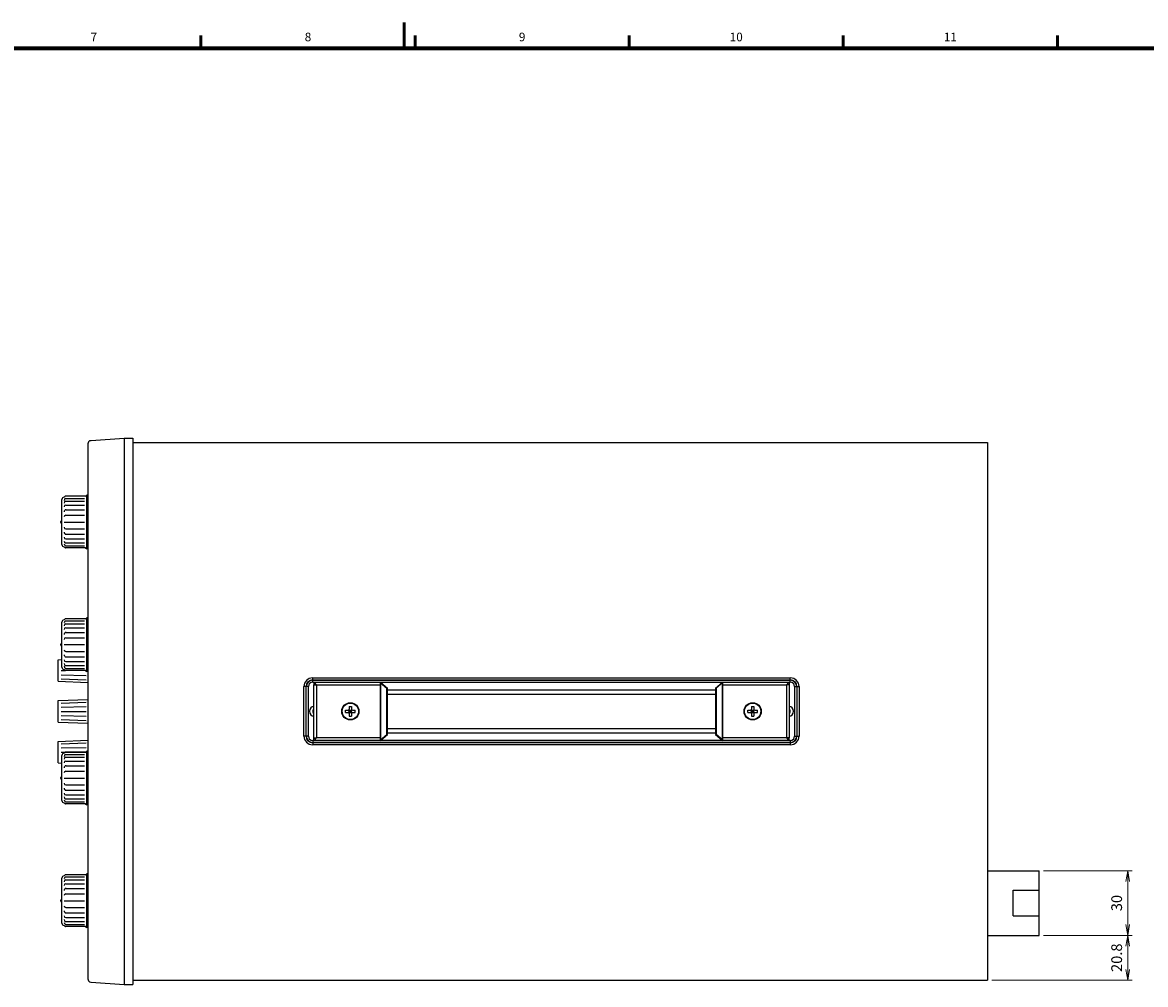
# Model space of a CAD drawing. Units: millimetres. Extents: x 0 to 828, y 10 to 570.
# Drawn here: x 332 to 593, y 346 to 570 of the extents above; entities that cross this region are included whole.
import ezdxf
from ezdxf.enums import TextEntityAlignment as Align

# ---------------------------------------------------------------- set-up
doc = ezdxf.new("R2010")
doc.units = ezdxf.units.MM
doc.layers.add('1寸法線', color=140, linetype='Continuous', lineweight=15)
doc.layers.add('図枠', color=3, linetype='Continuous', lineweight=30)
doc.styles.get("Standard").update_dxf_attribs({"font": 'romans.shx', "bigfont": 'bigfont.shx'})
doc.dimstyles.new('AM_JIS$0', dxfattribs={"dimtxt": 2.5, "dimasz": 2.5, "dimexe": 1, "dimexo": 1, "dimgap": 1, "dimtad": 3, "dimdsep": 46, "dimtxsty": 'STANDARD', "dimblk": 'OPEN', "dimcen": 0, "dimclrd": 256, "dimclre": 256, "dimclrt": 3, "dimadec": 0, "dimazin": 2, "dimtp": 0.2, "dimtm": 0.2, "dimtfac": 0.71, "dimtmove": 0, "dimatfit": 3, "dimldrblk": 'OPEN', "dimfxl": 1, "dimlwd": -1, "dimlwe": -1, "dimarcsym": 0})

# ---------------------------------------------------------------- blocks, each defined once
blk = doc.blocks.new('_Open')
at = {"color": 0, "linetype": 'ByBlock', "lineweight": -2}
for p, q in [((-1, 0.17), (0, 0)), ((-1, -0.17), (0, 0)), ((0, 0), (-1, 0))]:
    blk.add_line(p, q, dxfattribs=at)
blk = doc.blocks.new('*D79')
at = {"layer": '1寸法線', "transparency": 16777216}
for p, q in [((568.97, 357.82), (589.58, 357.82)), ((588.58, 349.92), (588.58, 355.32)), ((556.97, 347.42), (589.58, 347.42))]:
    blk.add_line(p, q, dxfattribs=at)
at = {"layer": 'Defpoints', "color": 0, "transparency": 16777216}
for p in [(567.97, 357.82), (588.58, 357.82), (555.97, 347.42)]:
    blk.add_point(p, dxfattribs=at)
at = {"layer": '1寸法線', "transparency": 16777216, "xscale": 2.5, "yscale": 2.5, "zscale": 2.5}
for p, rotation in [((588.58, 357.82), 90), ((588.58, 347.42), 270)]:
    blk.add_blockref('_Open', p, dxfattribs=dict(at, rotation=rotation))
at = {"layer": '1寸法線', "color": 3, "transparency": 16777216, "insert": (586.33, 352.62), "char_height": 2.5, "attachment_point": 5, "rotation": 90}
blk.add_mtext('20.8', dxfattribs=at)
blk = doc.blocks.new('*D80')
at = {"layer": '1寸法線', "transparency": 16777216}
for p, q in [((568.97, 372.82), (589.58, 372.82)), ((588.58, 360.32), (588.58, 370.32)), ((568.97, 357.82), (589.58, 357.82))]:
    blk.add_line(p, q, dxfattribs=at)
at = {"layer": 'Defpoints', "color": 0, "transparency": 16777216}
for p in [(567.97, 372.82), (588.58, 372.82), (567.97, 357.82)]:
    blk.add_point(p, dxfattribs=at)
at = {"layer": '1寸法線', "transparency": 16777216, "xscale": 2.5, "yscale": 2.5, "zscale": 2.5}
for p, rotation in [((588.58, 372.82), 90), ((588.58, 357.82), 270)]:
    blk.add_blockref('_Open', p, dxfattribs=dict(at, rotation=rotation))
at = {"layer": '1寸法線', "color": 3, "transparency": 16777216, "insert": (586.33, 365.32), "char_height": 2.5, "attachment_point": 5, "rotation": 90}
blk.add_mtext('30', dxfattribs=at)

msp = doc.modelspace()

# ---------------------------------------------------------------- linework, layer by layer
at = {"linetype": 'Continuous'}
for p, q in [((347.737, 472.801), (355.389, 473.384)), ((399.224, 417.671), (510.186, 417.671)), ((399.224, 416.636), (399.224, 417.671)), ((510.186, 416.636), (510.186, 417.671)), ((398.224, 415.636), (397.188, 415.636)), ((397.188, 404.136), (397.188, 415.636)), ((397.671, 404.136), (397.671, 415.636)), ((397.741, 404.136), (397.741, 415.636)), ((398.224, 404.136), (398.224, 415.636)), ((399.224, 417.188), (510.186, 417.188)), ((399.224, 417.119), (510.186, 417.119)), ((399.224, 416.636), (510.186, 416.636)), ((399.474, 416.636), (399.474, 416.136)), ((399.474, 416.011), (400.074, 416.011)), ((399.474, 403.761), (399.474, 416.011)), ((400.074, 416.036), (399.988, 416.058)), ((400.074, 416.036), (414.961, 416.036)), ((400.074, 416.036), (400.074, 403.736)), ((414.961, 416.636), (414.961, 403.136)), ((414.986, 416.516), (414.963, 416.636)), ((414.974, 416.636), (416.603, 415.261)), ((414.986, 416.516), (416.474, 415.261)), ((415.116, 416.516), (414.986, 416.516)), ((414.986, 403.256), (414.986, 416.516)), ((416.603, 415.261), (416.474, 415.261)), ((416.474, 404.511), (416.474, 415.261)), ((416.603, 404.511), (416.603, 415.261)), ((416.603, 414.886), (492.807, 414.886)), ((492.807, 415.261), (494.436, 416.636)), ((492.807, 415.261), (492.807, 404.511)), ((492.807, 415.261), (492.936, 415.261)), ((494.423, 416.516), (492.936, 415.261)), ((492.936, 415.261), (492.936, 404.511)), ((494.294, 416.516), (494.423, 416.516)), ((494.423, 416.516), (494.447, 416.636)), ((494.423, 416.516), (494.423, 403.256)), ((494.449, 403.136), (494.449, 416.636)), ((494.449, 416.036), (509.336, 416.036)), ((509.336, 416.036), (509.336, 403.736)), ((509.936, 416.011), (509.336, 416.011)), ((509.936, 416.636), (509.936, 416.136)), ((509.936, 416.011), (509.936, 403.761)), ((511.186, 415.636), (511.186, 404.136)), ((511.186, 415.636), (512.221, 415.636)), ((511.669, 415.636), (511.669, 404.136)), ((511.739, 415.636), (511.739, 404.136)), ((512.221, 415.636), (512.221, 404.136)), ((416.603, 413.886), (492.807, 413.886)), ((406.874, 410.136), (407.474, 410.136)), ((406.874, 409.636), (406.874, 410.136)), ((407.65, 410.209), (408.297, 409.563)), ((407.65, 409.563), (408.297, 410.209)), ((407.724, 410.986), (408.224, 410.986)), ((407.724, 410.986), (407.724, 410.386)), ((407.724, 410.136), (408.224, 410.136)), ((407.724, 409.636), (407.724, 410.136)), ((408.224, 410.986), (408.224, 410.386)), ((408.224, 409.636), (408.224, 410.136)), ((408.474, 410.136), (409.074, 410.136)), ((409.074, 409.636), (409.074, 410.136)), ((500.336, 409.636), (500.336, 410.136)), ((500.336, 410.136), (500.936, 410.136)), ((501.113, 409.563), (501.759, 410.209)), ((501.113, 410.209), (501.759, 409.563)), ((501.186, 410.986), (501.186, 410.386)), ((501.186, 410.986), (501.686, 410.986)), ((501.186, 409.636), (501.186, 410.136)), ((501.186, 410.136), (501.686, 410.136)), ((501.686, 410.986), (501.686, 410.386)), ((501.686, 409.636), (501.686, 410.136)), ((501.936, 410.136), (502.536, 410.136)), ((502.536, 409.636), (502.536, 410.136)), ((406.874, 409.636), (407.474, 409.636)), ((407.724, 409.636), (408.224, 409.636)), ((407.724, 409.386), (407.724, 408.786)), ((407.724, 408.786), (408.224, 408.786)), ((408.224, 409.386), (408.224, 408.786)), ((408.474, 409.636), (409.074, 409.636)), ((500.336, 409.636), (500.936, 409.636)), ((501.186, 409.636), (501.686, 409.636)), ((501.186, 409.386), (501.186, 408.786)), ((501.186, 408.786), (501.686, 408.786)), ((501.686, 409.386), (501.686, 408.786)), ((501.936, 409.636), (502.536, 409.636)), ((414.974, 403.136), (416.603, 404.511)), ((414.986, 403.256), (416.474, 404.511)), ((416.603, 404.511), (416.474, 404.511)), ((416.603, 405.886), (492.807, 405.886)), ((416.603, 404.886), (492.807, 404.886)), ((492.807, 404.511), (492.936, 404.511)), ((492.807, 404.511), (494.436, 403.136)), ((494.423, 403.256), (492.936, 404.511)), ((398.224, 404.136), (397.188, 404.136)), ((510.186, 403.136), (399.224, 403.136)), ((399.224, 403.136), (399.224, 402.101)), ((510.186, 402.653), (399.224, 402.653)), ((510.186, 402.584), (399.224, 402.584)), ((510.186, 402.101), (399.224, 402.101)), ((399.474, 403.761), (400.074, 403.761)), ((399.474, 403.136), (399.474, 403.636)), ((414.961, 403.736), (400.074, 403.736)), ((414.986, 403.256), (414.963, 403.136)), ((415.116, 403.256), (414.986, 403.256)), ((494.294, 403.256), (494.423, 403.256)), ((494.423, 403.256), (494.447, 403.136)), ((509.336, 403.736), (494.449, 403.736)), ((509.936, 403.761), (509.336, 403.761)), ((509.336, 403.736), (509.422, 403.714)), ((509.936, 403.136), (509.936, 403.636)), ((510.186, 403.136), (510.186, 402.101)), ((511.186, 404.136), (512.221, 404.136)), ((347.737, 346.966), (355.389, 346.384))]:
    msp.add_line(p, q, dxfattribs=at)
for p, q in [((355.389, 473.384), (355.389, 346.384)), ((355.389, 473.384), (357.474, 473.384)), ((357.474, 473.384), (357.474, 346.384)), ((357.474, 472.349), (555.974, 472.349)), ((555.974, 472.349), (555.974, 347.418)), ((346.974, 472.048), (346.974, 347.719)), ((341.474, 459.634), (341.65, 459.811)), ((346.474, 459.884), (341.827, 459.884)), ((341.828, 459.388), (346.2, 459.388)), ((346.474, 459.884), (346.724, 460.134)), ((346.474, 459.884), (346.474, 459.884)), ((346.724, 447.634), (346.724, 460.134)), ((346.974, 460.134), (346.724, 460.134)), ((340.974, 448.634), (340.974, 459.134)), ((341.474, 457.42), (341.474, 457.4)), ((341.827, 458.725), (346.21, 458.725)), ((341.874, 457.82), (346.21, 457.82)), ((341.924, 456.717), (346.21, 456.717)), ((340.72, 453.756), (340.72, 454.012)), ((340.801, 454.11), (340.974, 454.144)), ((341.474, 456.267), (341.474, 456.235)), ((341.874, 455.472), (346.21, 455.472)), ((340.801, 453.657), (340.974, 453.623)), ((341.474, 453.884), (346.21, 453.884)), ((341.474, 451.501), (341.474, 451.532)), ((341.874, 452.296), (346.21, 452.296)), ((341.474, 450.348), (341.474, 450.368)), ((341.827, 449.042), (346.21, 449.042)), ((341.874, 449.948), (346.21, 449.948)), ((341.924, 451.051), (346.21, 451.051)), ((341.474, 448.134), (341.65, 447.957)), ((346.474, 447.884), (341.827, 447.884)), ((341.828, 448.38), (346.2, 448.38)), ((346.474, 447.884), (346.474, 447.884)), ((346.474, 447.884), (346.724, 447.634)), ((346.974, 447.634), (346.724, 447.634)), ((340.974, 420.134), (340.974, 430.634)), ((341.474, 431.134), (341.65, 431.311)), ((346.474, 431.384), (341.827, 431.384)), ((341.828, 430.888), (346.2, 430.888)), ((346.474, 431.384), (346.724, 431.634)), ((346.474, 431.384), (346.474, 431.384)), ((346.724, 419.134), (346.724, 431.634)), ((346.974, 431.634), (346.724, 431.634)), ((341.474, 428.92), (341.474, 428.9)), ((341.827, 430.225), (346.21, 430.225)), ((341.874, 429.32), (346.21, 429.32)), ((341.924, 428.217), (346.21, 428.217)), ((340.72, 425.256), (340.72, 425.512)), ((340.801, 425.61), (340.974, 425.644)), ((341.474, 427.767), (341.474, 427.735)), ((341.474, 425.384), (346.21, 425.384)), ((341.874, 426.972), (346.21, 426.972)), ((340.801, 425.157), (340.974, 425.123)), ((341.474, 423.001), (341.474, 423.032)), ((341.874, 423.796), (346.21, 423.796)), ((340.074, 421.884), (340.974, 421.921)), ((340.074, 416.884), (340.074, 421.884)), ((340.824, 421.299), (340.974, 421.305)), ((340.824, 420.384), (340.974, 420.387)), ((341.474, 421.836), (341.474, 421.856)), ((341.827, 420.542), (346.21, 420.542)), ((341.874, 421.448), (346.21, 421.448)), ((341.924, 422.551), (346.21, 422.551)), ((340.824, 419.384), (341.827, 419.384)), ((340.824, 418.384), (346.574, 418.251)), ((341.474, 419.634), (341.65, 419.457)), ((346.474, 419.384), (341.827, 419.384)), ((341.828, 419.88), (346.2, 419.88)), ((346.474, 419.384), (346.724, 419.134)), ((346.474, 419.384), (346.474, 419.384)), ((346.974, 419.134), (346.724, 419.134)), ((340.074, 416.884), (346.974, 416.598)), ((340.824, 417.469), (346.574, 417.239)), ((340.074, 412.384), (346.974, 412.669)), ((340.074, 407.384), (340.074, 412.384)), ((340.824, 411.799), (346.574, 412.029)), ((340.824, 410.884), (346.574, 411.016)), ((340.824, 409.884), (346.574, 409.884)), ((340.074, 407.384), (346.974, 407.098)), ((340.824, 408.884), (346.574, 408.751)), ((340.824, 407.969), (346.574, 407.739)), ((340.074, 402.884), (346.974, 403.169)), ((340.074, 397.884), (340.074, 402.884)), ((340.824, 402.299), (346.574, 402.529)), ((340.824, 401.384), (346.574, 401.516)), ((340.824, 400.384), (346.474, 400.384)), ((340.824, 399.384), (340.974, 399.38)), ((340.974, 389.134), (340.974, 399.634)), ((341.474, 400.134), (341.65, 400.311)), ((346.474, 400.384), (341.827, 400.384)), ((341.827, 399.225), (346.21, 399.225)), ((341.828, 399.888), (346.2, 399.888)), ((346.474, 400.384), (346.724, 400.634)), ((346.474, 400.384), (346.474, 400.384)), ((346.724, 388.134), (346.724, 400.634)), ((346.974, 400.634), (346.724, 400.634)), ((340.074, 397.884), (340.974, 397.846)), ((340.824, 398.469), (340.974, 398.463)), ((341.474, 397.908), (341.474, 397.888)), ((341.474, 396.767), (341.474, 396.735)), ((341.874, 398.32), (346.21, 398.32)), ((341.924, 397.217), (346.21, 397.217)), ((340.72, 394.256), (340.72, 394.512)), ((340.801, 394.61), (340.974, 394.644)), ((340.801, 394.157), (340.974, 394.123)), ((341.474, 394.384), (346.21, 394.384)), ((341.874, 395.972), (346.21, 395.972)), ((341.474, 392.001), (341.474, 392.032)), ((341.874, 392.796), (346.21, 392.796)), ((341.924, 391.551), (346.21, 391.551)), ((341.474, 390.848), (341.474, 390.868)), ((341.827, 389.542), (346.21, 389.542)), ((341.828, 388.88), (346.2, 388.88)), ((341.874, 390.448), (346.21, 390.448)), ((341.474, 388.634), (341.65, 388.457)), ((346.474, 388.384), (341.827, 388.384)), ((346.474, 388.384), (346.724, 388.134)), ((346.474, 388.384), (346.474, 388.384)), ((346.974, 388.134), (346.724, 388.134)), ((340.974, 360.629), (340.974, 371.129)), ((341.474, 371.629), (341.65, 371.806)), ((346.474, 371.879), (341.827, 371.879)), ((341.827, 370.72), (346.21, 370.72)), ((341.828, 371.383), (346.2, 371.383)), ((346.474, 371.879), (346.724, 372.129)), ((346.474, 371.879), (346.474, 371.879)), ((346.724, 359.629), (346.724, 372.129)), ((346.974, 372.129), (346.724, 372.129)), ((555.974, 372.818), (567.974, 372.818)), ((567.974, 357.818), (567.974, 372.818)), ((341.474, 369.415), (341.474, 369.395)), ((341.474, 368.262), (341.474, 368.23)), ((341.874, 369.815), (346.21, 369.815)), ((341.924, 368.712), (346.21, 368.712)), ((561.974, 368.318), (567.974, 368.318)), ((561.974, 362.318), (561.974, 368.318)), ((340.72, 365.751), (340.72, 366.007)), ((340.801, 366.105), (340.974, 366.139)), ((340.801, 365.653), (340.974, 365.618)), ((341.474, 365.879), (346.21, 365.879)), ((341.874, 367.467), (346.21, 367.467)), ((341.474, 363.496), (341.474, 363.527)), ((341.874, 364.291), (346.21, 364.291)), ((341.924, 363.046), (346.21, 363.046)), ((341.474, 362.343), (341.474, 362.363)), ((341.474, 360.129), (341.65, 359.952)), ((341.827, 361.037), (346.21, 361.037)), ((341.828, 360.375), (346.2, 360.375)), ((341.874, 361.943), (346.21, 361.943)), ((561.974, 362.318), (567.974, 362.318)), ((346.474, 359.879), (341.827, 359.879)), ((346.474, 359.879), (346.724, 359.629)), ((346.474, 359.879), (346.474, 359.879)), ((346.974, 359.629), (346.724, 359.629)), ((555.974, 357.818), (567.974, 357.818)), ((357.474, 347.418), (555.974, 347.418)), ((355.389, 346.384), (357.474, 346.384))]:
    msp.add_line(p, q)
for points in [[(400.074, 416.036), (400.031, 416.103), (399.988, 416.17), (399.945, 416.234), (399.902, 416.297), (399.859, 416.355), (399.817, 416.41), (399.774, 416.46), (399.731, 416.505), (399.688, 416.544), (399.645, 416.577), (399.602, 416.603), (399.559, 416.621), (399.517, 416.632), (399.474, 416.636)], [(399.988, 416.058), (399.945, 416.069), (399.902, 416.08), (399.859, 416.089), (399.817, 416.099), (399.774, 416.107), (399.731, 416.114), (399.688, 416.121), (399.645, 416.126), (399.602, 416.131), (399.559, 416.134), (399.517, 416.136), (399.474, 416.136)], [(509.936, 416.636), (509.893, 416.632), (509.85, 416.621), (509.808, 416.603), (509.765, 416.577), (509.722, 416.544), (509.679, 416.505), (509.636, 416.46), (509.593, 416.41), (509.55, 416.355), (509.508, 416.297), (509.465, 416.234), (509.422, 416.17), (509.379, 416.103), (509.336, 416.036)], [(509.936, 416.136), (509.893, 416.136), (509.85, 416.134), (509.808, 416.131), (509.765, 416.126), (509.722, 416.121), (509.679, 416.114), (509.636, 416.107), (509.593, 416.099), (509.55, 416.089), (509.508, 416.08), (509.465, 416.069), (509.422, 416.058), (509.336, 416.036)], [(399.474, 403.636), (399.517, 403.637), (399.559, 403.639), (399.602, 403.642), (399.645, 403.646), (399.688, 403.652), (399.731, 403.658), (399.774, 403.665), (399.817, 403.674), (399.859, 403.683), (399.902, 403.693), (399.945, 403.703), (399.988, 403.714), (400.074, 403.736)], [(399.474, 403.136), (399.517, 403.14), (399.559, 403.151), (399.602, 403.17), (399.645, 403.196), (399.688, 403.228), (399.731, 403.267), (399.774, 403.312), (399.817, 403.362), (399.859, 403.417), (399.902, 403.476), (399.945, 403.538), (399.988, 403.603), (400.031, 403.669), (400.074, 403.736)], [(509.336, 403.736), (509.379, 403.669), (509.422, 403.603), (509.465, 403.538), (509.508, 403.476), (509.55, 403.417), (509.593, 403.362), (509.636, 403.312), (509.679, 403.267), (509.722, 403.228), (509.765, 403.196), (509.808, 403.17), (509.85, 403.151), (509.893, 403.14), (509.936, 403.136)], [(509.422, 403.714), (509.465, 403.703), (509.508, 403.693), (509.55, 403.683), (509.593, 403.674), (509.636, 403.665), (509.679, 403.658), (509.722, 403.652), (509.765, 403.646), (509.808, 403.642), (509.85, 403.639), (509.893, 403.637), (509.936, 403.636)]]:
    msp.add_lwpolyline(points, dxfattribs=at)
for centre, radius in [((407.974, 409.886), 2), ((407.974, 409.886), 1.9), ((501.436, 409.886), 2), ((501.436, 409.886), 1.9)]:
    msp.add_circle(centre, radius, dxfattribs=at)
for centre, radius, start, end in [((347.724, 472.048), 0.75, 94.35275, 180), ((341.474, 459.134), 0.5, 90, 180), ((341.929, 458.944), 0.456, 102.81033, 182.71938), ((341.827, 459.634), 0.25, 90, 135), ((341.974, 458.244), 0.503, 106.97615, 174.57518), ((341.874, 457.42), 0.4, 90, 180), ((341.924, 456.267), 0.45, 90, 180), ((340.82, 454.012), 0.1, 101.16125, 180), ((341.874, 455.072), 0.4, 90, 180), ((340.82, 453.756), 0.1, 180, 258.83875), ((341.874, 452.696), 0.4, 180, 270), ((341.924, 451.501), 0.45, 180, 270), ((341.929, 448.824), 0.456, 177.28062, 257.18967), ((341.874, 450.348), 0.4, 180, 270), ((341.974, 449.523), 0.503, 185.42482, 253.02385), ((341.474, 448.634), 0.5, 180, 270), ((341.827, 448.134), 0.25, 225, 270), ((341.474, 430.634), 0.5, 90, 180), ((341.929, 430.444), 0.456, 102.81033, 182.71938), ((341.827, 431.134), 0.25, 90, 135), ((341.974, 429.744), 0.503, 106.97615, 174.57518), ((341.874, 428.92), 0.4, 90, 180), ((341.924, 427.767), 0.45, 90, 180), ((340.82, 425.512), 0.1, 101.16125, 180), ((341.874, 426.572), 0.4, 90, 180), ((340.82, 425.256), 0.1, 180, 258.83875), ((341.874, 424.196), 0.4, 180, 270), ((341.924, 423.001), 0.45, 180, 270), ((341.474, 420.134), 0.5, 180, 270), ((341.929, 420.324), 0.456, 177.28062, 257.18967), ((341.874, 421.848), 0.4, 180, 270), ((341.974, 421.023), 0.503, 185.42482, 253.02385), ((341.827, 419.634), 0.25, 225, 270), ((341.474, 399.634), 0.5, 90, 180), ((341.929, 399.444), 0.456, 102.81033, 182.71938), ((341.974, 398.744), 0.503, 106.97615, 174.57518), ((341.827, 400.134), 0.25, 90, 135), ((341.874, 397.92), 0.4, 90, 180), ((341.924, 396.767), 0.45, 90, 180), ((340.82, 394.512), 0.1, 101.16125, 180), ((340.82, 394.256), 0.1, 180, 258.83875), ((341.874, 395.572), 0.4, 90, 180), ((341.874, 393.196), 0.4, 180, 270), ((341.924, 392.001), 0.45, 180, 270), ((341.474, 389.134), 0.5, 180, 270), ((341.929, 389.324), 0.456, 177.28062, 257.18967), ((341.874, 390.848), 0.4, 180, 270), ((341.974, 390.023), 0.503, 185.42482, 253.02385), ((341.827, 388.634), 0.25, 225, 270), ((341.474, 371.129), 0.5, 90, 180), ((341.929, 370.939), 0.456, 102.81033, 182.71938), ((341.974, 370.24), 0.503, 106.97615, 174.57518), ((341.827, 371.629), 0.25, 90, 135), ((341.874, 369.415), 0.4, 90, 180), ((341.924, 368.262), 0.45, 90, 180), ((340.82, 366.007), 0.1, 101.16125, 180), ((340.82, 365.751), 0.1, 180, 258.83875), ((341.874, 367.067), 0.4, 90, 180), ((341.874, 364.691), 0.4, 180, 270), ((341.924, 363.496), 0.45, 180, 270), ((341.474, 360.629), 0.5, 180, 270), ((341.929, 360.819), 0.456, 177.28062, 257.18967), ((341.874, 362.343), 0.4, 180, 270), ((341.974, 361.518), 0.503, 185.42482, 253.02385), ((341.827, 360.129), 0.25, 225, 270), ((347.724, 347.719), 0.75, 180, 265.64725)]:
    msp.add_arc(centre, radius, start, end)
for centre, radius, start, end in [((399.224, 415.636), 2.035, 90, 180), ((510.186, 415.636), 2.035, 0, 90), ((399.224, 415.636), 1.552, 90, 180), ((399.224, 415.636), 1.483, 90, 180), ((399.224, 415.636), 1, 90, 180), ((510.186, 415.636), 1.552, 0, 90), ((510.186, 415.636), 1.483, 0, 90), ((510.186, 415.636), 1, 0, 90), ((399.724, 409.886), 1.25, 101.57726, 258.42274), ((399.724, 409.886), 0.5, 120.10539, 239.89461), ((407.474, 410.386), 0.25, 270, 0), ((408.474, 410.386), 0.25, 180, 270), ((500.936, 410.386), 0.25, 270, 0), ((501.936, 410.386), 0.25, 180, 270), ((509.686, 409.886), 1.25, 281.57726, 78.42274), ((509.686, 409.886), 0.5, 300.10539, 59.89461), ((407.474, 409.386), 0.25, 0, 90), ((408.474, 409.386), 0.25, 90, 180), ((500.936, 409.386), 0.25, 0, 90), ((501.936, 409.386), 0.25, 90, 180), ((399.224, 404.136), 2.035, 180, 270), ((399.224, 404.136), 1.552, 180, 270), ((399.224, 404.136), 1.483, 180, 270), ((399.224, 404.136), 1, 180, 270), ((510.186, 404.136), 2.035, 270, 0), ((510.186, 404.136), 1, 270, 0), ((510.186, 404.136), 1.552, 270, 0), ((510.186, 404.136), 1.483, 270, 0)]:
    msp.add_arc(centre, radius, start, end, dxfattribs=at)
at = {"layer": '図枠', "lineweight": 53}
for p, q in [((420.5, 570), (420.5, 564)), ((373.25, 564), (373.25, 567)), ((423, 564), (423, 567)), ((472.75, 564), (472.75, 567)), ((522.5, 564), (522.5, 567)), ((572.25, 564), (572.25, 567))]:
    msp.add_line(p, q, dxfattribs=at)
at = {"layer": '図枠', "lineweight": 70}
msp.add_line((25, 564), (821, 564), dxfattribs=at)

# ---------------------------------------------------------------- texts
at = {"layer": '図枠', "lineweight": 25}
for s, p in [('7', (348.375, 565)), ('8', (398.125, 565)), ('9', (447.875, 565)), ('10', (497.625, 565)), ('11', (547.375, 565))]:
    msp.add_text(s, height=2, dxfattribs=at).set_placement(p, align=Align.BOTTOM_CENTER)

# ---------------------------------------------------------------- dimensions: what is measured, and where the dimension line sits
at = {"layer": '1寸法線'}
for base, p1, p2, picture, middle in [((588.577, 372.818), (567.974, 357.818), (567.974, 372.818), '*D80', (586.327, 365.318)), ((588.577, 357.818), (555.974, 347.418), (567.974, 357.818), '*D79', (586.327, 352.618))]:
    dim = msp.add_linear_dim(base=base, p1=p1, p2=p2, angle=90, dimstyle='AM_JIS$0', override={"dimdec": 1, "dimlfac": 2, "dimfxl": 0.18}, dxfattribs=at)
    dim.commit()
    dim.dimension.update_dxf_attribs({"geometry": picture, "text_midpoint": middle})

doc.saveas('drawing.dxf')
